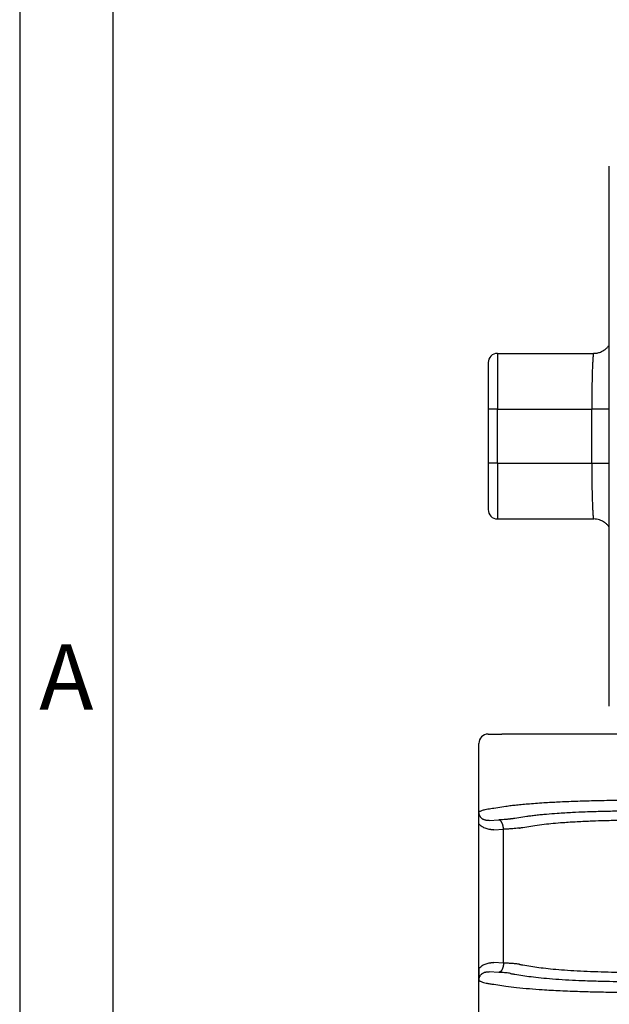
# Model space of a CAD drawing. Units: millimetres. Extents: x 1357 to 1654, y 383 to 593.
# Drawn here: x 1357 to 1388, y 506 to 559 of the extents above; entities that cross this region are included whole.
import ezdxf

# ---------------------------------------------------------------- set-up
doc = ezdxf.new("R2010")
doc.units = ezdxf.units.MM
doc.layers.add('1', color=7, linetype='Continuous')
doc.styles.add('CONVERTER_11', font='ARIAL.TTF', dxfattribs={"width": 1.2})

# ---------------------------------------------------------------- blocks, each defined once
blk = doc.blocks.new('_formato_A4', base_point=(1663.713, 382.643))
at = {"layer": '1', "color": 7, "linetype": 'Continuous'}
for p, q in [((1356.778, 592.643), (1356.778, 382.643)), ((1361.778, 571.643), (1361.778, 382.643))]:
    blk.add_line(p, q, dxfattribs=at)
at = {"layer": '1', "color": 7, "insert": (1359.278, 523.143), "char_height": 3.5, "attachment_point": 5, "line_spacing_factor": 1.320528, "style": 'CONVERTER_11'}
blk.add_mtext('A', dxfattribs=at)

msp = doc.modelspace()

# ---------------------------------------------------------------- linework, layer by layer
at = {"color": 7, "linetype": 'Continuous'}
for p, q in [((1388.419, 522.029), (1388.419, 551.021)), ((1382.419, 540.971), (1387.582, 540.971)), ((1381.919, 540.471), (1381.919, 537.971)), ((1381.919, 537.971), (1381.919, 535.079)), ((1381.919, 535.079), (1381.919, 532.579)), ((1382.419, 532.079), (1387.582, 532.079)), ((1381.919, 520.525), (1382.656, 520.525)), ((1383.295, 520.525), (1382.656, 520.525)), ((1389.791, 520.525), (1383.295, 520.525)), ((1381.419, 515.705), (1381.419, 520.025)), ((1381.419, 507.946), (1381.419, 515.705)), ((1381.419, 500.044), (1381.419, 507.946))]:
    msp.add_line(p, q, dxfattribs=at)
at = {"color": 2, "linetype": 'Continuous'}
for p, q in [((1382.419, 540.971), (1382.419, 537.971)), ((1382.419, 537.971), (1381.919, 537.971)), ((1382.419, 537.971), (1387.478, 537.971)), ((1382.419, 535.079), (1382.419, 537.971)), ((1387.478, 535.079), (1387.478, 537.971)), ((1382.419, 535.079), (1381.919, 535.079)), ((1382.419, 535.079), (1382.419, 532.079)), ((1382.419, 535.079), (1387.478, 535.079)), ((1382.223, 516.558), (1382.862, 516.655)), ((1383.349, 516.018), (1383.988, 516.115)), ((1381.98, 515.891), (1382.494, 515.917)), ((1383.782, 515.52), (1384.421, 515.616)), ((1382.23, 515.393), (1382.744, 515.419)), ((1382.744, 508.232), (1382.744, 515.419)), ((1382.744, 508.232), (1382.23, 508.258)), ((1383.782, 508.131), (1384.421, 508.034)), ((1382.494, 507.734), (1381.98, 507.759)), ((1383.349, 507.633), (1383.988, 507.536)), ((1382.223, 507.092), (1382.862, 506.995))]:
    msp.add_line(p, q, dxfattribs=at)
at = {"color": 7, "linetype": 'Continuous'}
for centre, start, end in [((1382.419, 540.471), 90, 180), ((1382.419, 532.579), 180, 270), ((1381.919, 520.025), 90, 180)]:
    msp.add_arc(centre, 0.5, start, end, dxfattribs=at)
for points in [[(1388.419, 551.021), (1388.419, 551.022), (1388.419, 551.024), (1388.419, 551.026), (1388.419, 551.027)], [(1388.419, 522.024), (1388.419, 522.025), (1388.419, 522.026), (1388.419, 522.028), (1388.419, 522.029)]]:
    msp.add_open_spline(points, degree=3, dxfattribs=at)
for points, knots in [([(1387.582, 540.971), (1387.616, 540.972), (1387.678, 540.974), (1387.799, 540.992), (1387.979, 541.042), (1388.172, 541.153), (1388.326, 541.295), (1388.391, 541.386), (1388.419, 541.426)], [0, 0, 0, 0, 0.1005325, 0.1857498, 0.3678157, 0.6560319, 0.8454919, 0.9914158, 0.9914158, 0.9914158, 0.9914158]), ([(1388.419, 531.624), (1388.415, 531.63), (1388.407, 531.643), (1388.368, 531.699), (1388.293, 531.788), (1388.177, 531.887), (1388.043, 531.972), (1387.898, 532.033), (1387.738, 532.072), (1387.634, 532.077), (1387.582, 532.079)], [0, 0, 0, 0, 0.0222648, 0.0453885, 0.204988, 0.3667917, 0.5018272, 0.6811772, 0.8366136, 0.992169, 0.992169, 0.992169, 0.992169]), ([(1381.419, 515.705), (1381.419, 515.708), (1381.419, 515.714), (1381.419, 515.722), (1381.419, 515.731), (1381.419, 515.739), (1381.419, 515.747), (1381.419, 515.755), (1381.419, 515.763), (1381.419, 515.77), (1381.419, 515.778), (1381.419, 515.785), (1381.419, 515.792), (1381.419, 515.798), (1381.419, 515.805), (1381.419, 515.811), (1381.419, 515.818), (1381.419, 515.824), (1381.419, 515.83), (1381.419, 515.836), (1381.419, 515.842), (1381.419, 515.847), (1381.419, 515.853), (1381.419, 515.859), (1381.419, 515.864), (1381.419, 515.87), (1381.419, 515.875), (1381.419, 515.883), (1381.419, 515.894), (1381.419, 515.908), (1381.419, 515.922), (1381.419, 515.936), (1381.419, 515.949), (1381.419, 515.962), (1381.419, 515.975), (1381.419, 515.987), (1381.419, 516), (1381.419, 516.012), (1381.419, 516.024), (1381.419, 516.036), (1381.419, 516.049), (1381.42, 516.063), (1381.42, 516.078), (1381.42, 516.093), (1381.42, 516.107), (1381.42, 516.121), (1381.42, 516.136), (1381.42, 516.149), (1381.42, 516.163), (1381.421, 516.176), (1381.421, 516.19), (1381.421, 516.202), (1381.421, 516.215), (1381.422, 516.227), (1381.422, 516.239), (1381.422, 516.25), (1381.422, 516.262), (1381.423, 516.272), (1381.423, 516.28), (1381.423, 516.286), (1381.423, 516.293), (1381.424, 516.3), (1381.424, 516.306), (1381.424, 516.311), (1381.424, 516.315), (1381.424, 516.319), (1381.424, 516.323), (1381.425, 516.326), (1381.425, 516.329), (1381.425, 516.331), (1381.425, 516.332), (1381.425, 516.333), (1381.425, 516.334), (1381.425, 516.335), (1381.425, 516.335), (1381.425, 516.336), (1381.425, 516.336), (1381.425, 516.337), (1381.425, 516.338), (1381.425, 516.338), (1381.425, 516.339), (1381.425, 516.339), (1381.425, 516.339), (1381.425, 516.339), (1381.425, 516.339)], [0, 0, 0, 0, 0.0090067, 0.0177664, 0.0262875, 0.0345783, 0.0426471, 0.0505021, 0.0581517, 0.0656041, 0.0728677, 0.0799507, 0.0868615, 0.0936083, 0.1001995, 0.1066433, 0.1129481, 0.1191221, 0.1251736, 0.1311109, 0.1369424, 0.1426764, 0.148321, 0.1538847, 0.1593756, 0.1648022, 0.1701728, 0.1754955, 0.1896539, 0.203586, 0.2172974, 0.2307936, 0.2440803, 0.257163, 0.2700473, 0.2827389, 0.2952432, 0.3075659, 0.3197126, 0.3316888, 0.3435001, 0.3585946, 0.3734637, 0.3881119, 0.4025435, 0.4167627, 0.4307738, 0.4445812, 0.4581893, 0.4716022, 0.4848244, 0.4978601, 0.5101147, 0.5221704, 0.5340336, 0.545711, 0.557209, 0.5685342, 0.5748866, 0.5814398, 0.5881791, 0.5950903, 0.6021588, 0.6059825, 0.6099954, 0.6141873, 0.6185483, 0.6210262, 0.6237305, 0.6266387, 0.6276664, 0.6285796, 0.6293565, 0.6299758, 0.6304158, 0.630655, 0.6316478, 0.6326435, 0.6331461, 0.6336465, 0.6338932, 0.6341315, 0.6343042, 0.6346678, 0.6346678, 0.6346678, 0.6346678]), ([(1381.419, 507.946), (1381.419, 507.943), (1381.419, 507.937), (1381.419, 507.928), (1381.419, 507.919), (1381.419, 507.911), (1381.419, 507.903), (1381.419, 507.895), (1381.419, 507.887), (1381.419, 507.88), (1381.419, 507.873), (1381.419, 507.866), (1381.419, 507.859), (1381.419, 507.852), (1381.419, 507.845), (1381.419, 507.839), (1381.419, 507.833), (1381.419, 507.826), (1381.419, 507.82), (1381.419, 507.814), (1381.419, 507.809), (1381.419, 507.803), (1381.419, 507.797), (1381.419, 507.792), (1381.419, 507.786), (1381.419, 507.781), (1381.419, 507.775), (1381.419, 507.767), (1381.419, 507.756), (1381.419, 507.742), (1381.419, 507.728), (1381.419, 507.715), (1381.419, 507.702), (1381.419, 507.688), (1381.419, 507.676), (1381.419, 507.663), (1381.419, 507.65), (1381.419, 507.638), (1381.419, 507.626), (1381.419, 507.614), (1381.419, 507.601), (1381.42, 507.587), (1381.42, 507.572), (1381.42, 507.558), (1381.42, 507.543), (1381.42, 507.529), (1381.42, 507.515), (1381.42, 507.501), (1381.42, 507.487), (1381.421, 507.474), (1381.421, 507.461), (1381.421, 507.448), (1381.421, 507.436), (1381.422, 507.423), (1381.422, 507.412), (1381.422, 507.4), (1381.422, 507.388), (1381.423, 507.379), (1381.423, 507.371), (1381.423, 507.364), (1381.423, 507.357), (1381.424, 507.35), (1381.424, 507.345), (1381.424, 507.34), (1381.424, 507.336), (1381.424, 507.331), (1381.424, 507.328), (1381.425, 507.324), (1381.425, 507.322), (1381.425, 507.32), (1381.425, 507.318), (1381.425, 507.317), (1381.425, 507.316), (1381.425, 507.316), (1381.425, 507.315), (1381.425, 507.315), (1381.425, 507.314), (1381.425, 507.313), (1381.425, 507.312), (1381.425, 507.312), (1381.425, 507.312), (1381.425, 507.312), (1381.425, 507.311), (1381.425, 507.311), (1381.425, 507.311)], [0, 0, 0, 0, 0.0090067, 0.0177664, 0.0262875, 0.0345783, 0.0426471, 0.0505021, 0.0581517, 0.0656041, 0.0728677, 0.0799507, 0.0868615, 0.0936083, 0.1001995, 0.1066433, 0.1129481, 0.1191221, 0.1251736, 0.1311109, 0.1369424, 0.1426764, 0.148321, 0.1538847, 0.1593756, 0.1648022, 0.1701728, 0.1754955, 0.1896539, 0.203586, 0.2172974, 0.2307936, 0.2440803, 0.257163, 0.2700473, 0.2827389, 0.2952432, 0.3075659, 0.3197126, 0.3316888, 0.3435001, 0.3585946, 0.3734637, 0.3881119, 0.4025435, 0.4167627, 0.4307738, 0.4445812, 0.4581893, 0.4716022, 0.4848244, 0.4978601, 0.5101147, 0.5221704, 0.5340336, 0.545711, 0.557209, 0.5685342, 0.5748866, 0.5814398, 0.5881791, 0.5950903, 0.6021588, 0.6059825, 0.6099954, 0.6141873, 0.6185483, 0.6210262, 0.6237305, 0.6266387, 0.6276664, 0.6285796, 0.6293565, 0.6299758, 0.6304158, 0.630655, 0.6316478, 0.6326435, 0.6331461, 0.6336465, 0.6338932, 0.6341315, 0.6343042, 0.6346678, 0.6346678, 0.6346678, 0.6346678])]:
    msp.add_open_spline(points, degree=3, knots=knots, dxfattribs=at)
at = {"color": 2, "linetype": 'Continuous'}
for points, knots in [([(1387.582, 540.971), (1387.577, 540.962), (1387.559, 540.931), (1387.555, 540.851), (1387.539, 540.727), (1387.529, 540.554), (1387.517, 540.338), (1387.509, 540.105), (1387.501, 539.873), (1387.496, 539.66), (1387.491, 539.46), (1387.488, 539.281), (1387.485, 539.076), (1387.482, 538.844), (1387.48, 538.584), (1387.478, 538.35), (1387.478, 538.149), (1387.478, 538.026), (1387.478, 537.971)], [0, 0, 0, 0, 0.029181, 0.106867, 0.233631, 0.407742, 0.625553, 0.884229, 1.105772, 1.322019, 1.524881, 1.706265, 1.858076, 2.140217, 2.402181, 2.637917, 2.841375, 3.006502, 3.006502, 3.006502, 3.006502]), ([(1388.419, 537.971), (1388.417, 537.971), (1388.413, 537.971), (1388.395, 537.971), (1388.361, 537.971), (1388.31, 537.971), (1388.249, 537.971), (1388.172, 537.971), (1388.077, 537.971), (1387.964, 537.971), (1387.825, 537.971), (1387.662, 537.971), (1387.54, 537.971), (1387.478, 537.971)], [0, 0, 0, 0, 0.0060604, 0.0121208, 0.0547688, 0.1065585, 0.167048, 0.2357956, 0.3384268, 0.4519265, 0.5747177, 0.7547391, 0.9413125, 0.9413125, 0.9413125, 0.9413125]), ([(1387.478, 535.079), (1387.478, 534.98), (1387.478, 534.79), (1387.479, 534.523), (1387.481, 534.292), (1387.483, 534.098), (1387.486, 533.865), (1387.491, 533.588), (1387.499, 533.263), (1387.508, 532.97), (1387.517, 532.713), (1387.529, 532.496), (1387.539, 532.323), (1387.555, 532.199), (1387.559, 532.119), (1387.577, 532.088), (1387.582, 532.079)], [0, 0, 0, 0, 0.299931, 0.567747, 0.800441, 0.995004, 1.148426, 1.500742, 1.826759, 2.122272, 2.380948, 2.598759, 2.77287, 2.899635, 2.97732, 3.006501, 3.006501, 3.006501, 3.006501]), ([(1387.478, 535.079), (1387.54, 535.079), (1387.662, 535.079), (1387.825, 535.079), (1387.964, 535.079), (1388.077, 535.079), (1388.172, 535.079), (1388.249, 535.079), (1388.31, 535.079), (1388.361, 535.079), (1388.395, 535.079), (1388.413, 535.079), (1388.417, 535.079), (1388.419, 535.079)], [0, 0, 0, 0, 0.1865734, 0.3665948, 0.4893859, 0.6028857, 0.7055169, 0.7742645, 0.834754, 0.8865437, 0.9291916, 0.9352521, 0.9413125, 0.9413125, 0.9413125, 0.9413125]), ([(1381.425, 516.339), (1381.434, 516.35), (1381.454, 516.374), (1381.506, 516.4), (1381.575, 516.428), (1381.664, 516.455), (1381.775, 516.482), (1381.909, 516.509), (1382.062, 516.535), (1382.169, 516.551), (1382.223, 516.558)], [0, 0, 0, 0, 0.0394373, 0.0952904, 0.1703903, 0.2646667, 0.3723336, 0.512743, 0.6741975, 0.8379066, 0.8379066, 0.8379066, 0.8379066]), ([(1382.862, 516.655), (1382.96, 516.668), (1383.153, 516.695), (1383.457, 516.729), (1383.782, 516.761), (1384.306, 516.807), (1384.976, 516.853), (1385.841, 516.9), (1386.743, 516.936), (1387.769, 516.964), (1388.791, 516.981), (1389.482, 516.982), (1389.791, 516.983)], [0, 0, 0, 0, 0.295158, 0.584735, 0.917664, 1.276319, 2.159934, 2.934635, 3.87496, 4.866687, 6.014548, 6.940252, 6.940252, 6.940252, 6.940252]), ([(1381.98, 515.891), (1381.975, 515.891), (1381.967, 515.89), (1381.955, 515.889), (1381.943, 515.888), (1381.932, 515.888), (1381.92, 515.887), (1381.909, 515.887), (1381.897, 515.887), (1381.873, 515.888), (1381.839, 515.89), (1381.794, 515.897), (1381.749, 515.908), (1381.711, 515.921), (1381.677, 515.935), (1381.648, 515.95), (1381.615, 515.97), (1381.579, 515.997), (1381.547, 516.027), (1381.522, 516.056), (1381.5, 516.084), (1381.48, 516.118), (1381.462, 516.154), (1381.449, 516.19), (1381.439, 516.222), (1381.433, 516.251), (1381.429, 516.276), (1381.427, 516.295), (1381.426, 516.308), (1381.425, 516.317), (1381.425, 516.325), (1381.425, 516.333), (1381.425, 516.338), (1381.425, 516.339)], [0, 0, 0, 0, 0.0126857, 0.0248793, 0.0365869, 0.0480166, 0.0592519, 0.0704417, 0.0830253, 0.093178, 0.1424764, 0.1859407, 0.2302809, 0.2793861, 0.3084808, 0.3404838, 0.3751611, 0.4259825, 0.4752595, 0.5057761, 0.5413796, 0.5817042, 0.6244093, 0.6623561, 0.6949919, 0.7246063, 0.7535556, 0.7689322, 0.7830844, 0.7907736, 0.7978724, 0.8073051, 0.8127667, 0.8127667, 0.8127667, 0.8127667]), ([(1383.117, 515.978), (1383.1, 515.974), (1383.062, 515.967), (1383.002, 515.959), (1382.934, 515.95), (1382.829, 515.939), (1382.682, 515.927), (1382.559, 515.92), (1382.494, 515.917)], [0, 0, 0, 0, 0.0529201, 0.1137272, 0.1824002, 0.2583834, 0.4306825, 0.6263433, 0.6263433, 0.6263433, 0.6263433]), ([(1383.117, 515.978), (1383.134, 515.981), (1383.171, 515.988), (1383.228, 515.998), (1383.288, 516.008), (1383.329, 516.015), (1383.349, 516.018)], [0, 0, 0, 0, 0.0523174, 0.1114371, 0.174874, 0.2350679, 0.2350679, 0.2350679, 0.2350679]), ([(1383.988, 516.115), (1384.061, 516.125), (1384.222, 516.148), (1384.482, 516.18), (1384.764, 516.21), (1385.149, 516.245), (1385.705, 516.288), (1386.398, 516.329), (1387.206, 516.364), (1388.033, 516.389), (1388.92, 516.405), (1389.499, 516.407), (1389.791, 516.408)], [0, 0, 0, 0, 0.219559, 0.490138, 0.785714, 1.069543, 1.648505, 2.458638, 3.151644, 4.076961, 4.938593, 5.813849, 5.813849, 5.813849, 5.813849]), ([(1382.23, 515.393), (1382.212, 515.392), (1382.177, 515.391), (1382.134, 515.392), (1382.099, 515.393), (1382.073, 515.395), (1382.047, 515.397), (1381.996, 515.403), (1381.916, 515.418), (1381.806, 515.449), (1381.7, 515.493), (1381.595, 515.552), (1381.502, 515.621), (1381.445, 515.679), (1381.419, 515.705)], [0, 0, 0, 0, 0.0521996, 0.1043597, 0.1305253, 0.1568009, 0.1818235, 0.2097307, 0.3099539, 0.4261167, 0.5506386, 0.653449, 0.7876692, 0.8971676, 0.8971676, 0.8971676, 0.8971676]), ([(1382.744, 515.419), (1382.744, 515.426), (1382.743, 515.44), (1382.742, 515.462), (1382.74, 515.484), (1382.737, 515.506), (1382.734, 515.528), (1382.73, 515.55), (1382.726, 515.573), (1382.721, 515.595), (1382.716, 515.617), (1382.71, 515.638), (1382.704, 515.66), (1382.697, 515.681), (1382.69, 515.701), (1382.682, 515.721), (1382.674, 515.74), (1382.665, 515.758), (1382.656, 515.776), (1382.646, 515.792), (1382.636, 515.808), (1382.626, 515.823), (1382.615, 515.837), (1382.605, 515.849), (1382.594, 515.861), (1382.583, 515.872), (1382.572, 515.881), (1382.56, 515.889), (1382.549, 515.897), (1382.538, 515.903), (1382.527, 515.908), (1382.516, 515.912), (1382.505, 515.915), (1382.498, 515.916), (1382.494, 515.917)], [0, 0, 0, 0, 0.0214204, 0.0431709, 0.0652067, 0.0874785, 0.109933, 0.1325133, 0.1551592, 0.1778082, 0.2003956, 0.2228557, 0.2451222, 0.2671298, 0.2888142, 0.3101139, 0.3309706, 0.3513304, 0.3711447, 0.3903711, 0.4089737, 0.4269246, 0.4442034, 0.4607989, 0.4767079, 0.4919365, 0.5064995, 0.52042, 0.5337292, 0.5464657, 0.5586741, 0.5704045, 0.5817101, 0.5926466, 0.5926466, 0.5926466, 0.5926466]), ([(1383.575, 515.48), (1383.517, 515.472), (1383.403, 515.458), (1383.213, 515.443), (1382.994, 515.429), (1382.831, 515.422), (1382.744, 515.419)], [0, 0, 0, 0, 0.1747228, 0.3430786, 0.5724746, 0.8331389, 0.8331389, 0.8331389, 0.8331389]), ([(1383.575, 515.48), (1383.591, 515.483), (1383.624, 515.49), (1383.675, 515.5), (1383.727, 515.51), (1383.764, 515.516), (1383.782, 515.52)], [0, 0, 0, 0, 0.050011, 0.0999971, 0.1558902, 0.2108294, 0.2108294, 0.2108294, 0.2108294]), ([(1384.421, 515.616), (1384.59, 515.641), (1384.917, 515.689), (1385.423, 515.741), (1386.01, 515.79), (1386.709, 515.834), (1387.457, 515.868), (1388.253, 515.893), (1389.016, 515.907), (1389.551, 515.909), (1389.791, 515.91)], [0, 0, 0, 0, 0.511071, 0.990777, 1.526987, 2.276701, 3.092073, 3.774425, 4.664289, 5.381717, 5.381717, 5.381717, 5.381717]), ([(1381.419, 507.946), (1381.451, 507.977), (1381.508, 508.035), (1381.605, 508.104), (1381.704, 508.159), (1381.807, 508.201), (1381.913, 508.232), (1381.993, 508.247), (1382.047, 508.253), (1382.073, 508.255), (1382.099, 508.257), (1382.134, 508.259), (1382.177, 508.26), (1382.212, 508.258), (1382.23, 508.258)], [0, 0, 0, 0, 0.1344578, 0.2437173, 0.3567961, 0.4710523, 0.5780342, 0.6874405, 0.7153477, 0.7403704, 0.7666459, 0.7928115, 0.8449717, 0.8971712, 0.8971712, 0.8971712, 0.8971712]), ([(1382.744, 508.232), (1382.744, 508.224), (1382.743, 508.21), (1382.742, 508.188), (1382.74, 508.166), (1382.737, 508.144), (1382.734, 508.122), (1382.73, 508.1), (1382.726, 508.078), (1382.721, 508.055), (1382.716, 508.034), (1382.71, 508.012), (1382.704, 507.991), (1382.697, 507.97), (1382.69, 507.949), (1382.682, 507.93), (1382.674, 507.91), (1382.665, 507.892), (1382.656, 507.875), (1382.646, 507.858), (1382.636, 507.842), (1382.626, 507.827), (1382.615, 507.814), (1382.605, 507.801), (1382.594, 507.789), (1382.583, 507.779), (1382.572, 507.769), (1382.56, 507.761), (1382.549, 507.754), (1382.538, 507.748), (1382.527, 507.743), (1382.516, 507.739), (1382.505, 507.735), (1382.498, 507.734), (1382.494, 507.734)], [0, 0, 0, 0, 0.0214204, 0.0431709, 0.0652067, 0.0874785, 0.109933, 0.1325133, 0.1551592, 0.1778082, 0.2003956, 0.2228557, 0.2451222, 0.2671298, 0.2888142, 0.3101139, 0.3309706, 0.3513304, 0.3711447, 0.3903711, 0.4089737, 0.4269246, 0.4442034, 0.4607989, 0.4767079, 0.4919365, 0.5064995, 0.52042, 0.5337292, 0.5464657, 0.5586741, 0.5704045, 0.5817101, 0.5926466, 0.5926466, 0.5926466, 0.5926466]), ([(1383.575, 508.171), (1383.552, 508.174), (1383.502, 508.181), (1383.419, 508.19), (1383.329, 508.198), (1383.189, 508.209), (1382.994, 508.221), (1382.831, 508.228), (1382.744, 508.232)], [0, 0, 0, 0, 0.0698415, 0.1507733, 0.2485408, 0.3430959, 0.5724919, 0.8331561, 0.8331561, 0.8331561, 0.8331561]), ([(1383.575, 508.171), (1383.591, 508.167), (1383.624, 508.16), (1383.675, 508.15), (1383.727, 508.14), (1383.764, 508.134), (1383.782, 508.131)], [0, 0, 0, 0, 0.050011, 0.0999971, 0.1558902, 0.2108294, 0.2108294, 0.2108294, 0.2108294]), ([(1381.425, 507.311), (1381.425, 507.313), (1381.425, 507.318), (1381.425, 507.325), (1381.425, 507.333), (1381.426, 507.343), (1381.427, 507.355), (1381.429, 507.374), (1381.433, 507.399), (1381.439, 507.428), (1381.449, 507.461), (1381.462, 507.496), (1381.481, 507.536), (1381.508, 507.578), (1381.539, 507.615), (1381.569, 507.644), (1381.594, 507.665), (1381.628, 507.689), (1381.672, 507.714), (1381.731, 507.738), (1381.788, 507.752), (1381.841, 507.76), (1381.875, 507.763), (1381.897, 507.763), (1381.909, 507.763), (1381.92, 507.763), (1381.932, 507.763), (1381.943, 507.762), (1381.955, 507.761), (1381.967, 507.76), (1381.975, 507.76), (1381.98, 507.759)], [0, 0, 0, 0, 0.0054617, 0.0148943, 0.0219931, 0.0296823, 0.0438345, 0.0592111, 0.0872215, 0.1177747, 0.1504106, 0.1883574, 0.2310624, 0.283374, 0.3374696, 0.3745956, 0.4080719, 0.4375987, 0.4981559, 0.5609727, 0.6267376, 0.6750193, 0.7195, 0.7296528, 0.7422364, 0.7534262, 0.7646614, 0.7760912, 0.7877988, 0.7999924, 0.8126781, 0.8126781, 0.8126781, 0.8126781]), ([(1383.117, 507.673), (1383.08, 507.679), (1382.995, 507.694), (1382.861, 507.708), (1382.69, 507.723), (1382.568, 507.729), (1382.494, 507.734)], [0, 0, 0, 0, 0.1137379, 0.2583643, 0.404411, 0.6263241, 0.6263241, 0.6263241, 0.6263241]), ([(1383.117, 507.673), (1383.134, 507.669), (1383.171, 507.662), (1383.228, 507.652), (1383.288, 507.642), (1383.329, 507.636), (1383.349, 507.633)], [0, 0, 0, 0, 0.0523175, 0.1114371, 0.174874, 0.2350679, 0.2350679, 0.2350679, 0.2350679]), ([(1383.988, 507.536), (1384.15, 507.514), (1384.503, 507.465), (1385.077, 507.41), (1385.732, 507.36), (1386.425, 507.32), (1387.206, 507.286), (1387.999, 507.262), (1388.886, 507.246), (1389.465, 507.244), (1389.791, 507.243)], [0, 0, 0, 0, 0.489917, 1.06951, 1.729786, 2.458605, 3.151612, 4.076928, 4.836572, 5.813816, 5.813816, 5.813816, 5.813816]), ([(1384.421, 508.034), (1384.571, 508.012), (1384.898, 507.963), (1385.429, 507.908), (1386.034, 507.858), (1386.705, 507.817), (1387.428, 507.783), (1388.161, 507.76), (1388.953, 507.744), (1389.489, 507.742), (1389.791, 507.741)], [0, 0, 0, 0, 0.454146, 0.990781, 1.601866, 2.276705, 3.005561, 3.77443, 4.477521, 5.381722, 5.381722, 5.381722, 5.381722]), ([(1381.425, 507.311), (1381.433, 507.301), (1381.453, 507.277), (1381.506, 507.25), (1381.576, 507.222), (1381.681, 507.191), (1381.823, 507.158), (1382.011, 507.123), (1382.148, 507.103), (1382.223, 507.092)], [0, 0, 0, 0, 0.0367885, 0.095307, 0.1744714, 0.2646812, 0.4212279, 0.6124604, 0.8379019, 0.8379019, 0.8379019, 0.8379019]), ([(1382.862, 506.995), (1383.056, 506.97), (1383.478, 506.916), (1384.131, 506.858), (1384.912, 506.801), (1385.814, 506.751), (1386.78, 506.713), (1387.767, 506.687), (1388.751, 506.67), (1389.442, 506.668), (1389.791, 506.667)], [0, 0, 0, 0, 0.584543, 1.276285, 1.967503, 2.934602, 3.986269, 4.866653, 5.895239, 6.940219, 6.940219, 6.940219, 6.940219])]:
    msp.add_open_spline(points, degree=3, knots=knots, dxfattribs=at)

# ---------------------------------------------------------------- block references
at = {"layer": '1'}
msp.add_blockref('_formato_A4', (1663.713, 382.643), dxfattribs=at)

doc.saveas('drawing.dxf')
